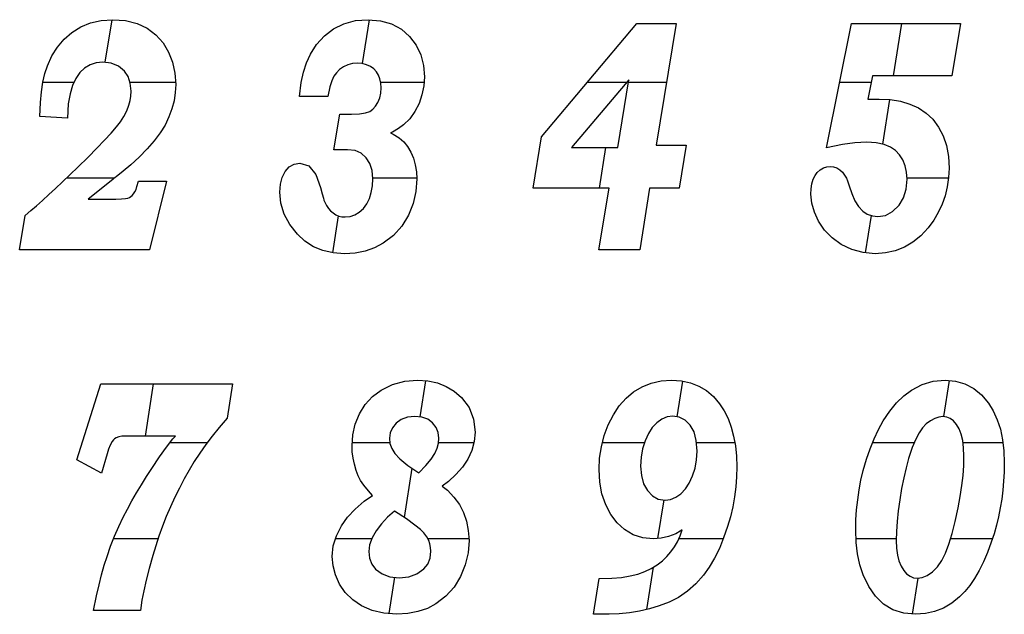
# Model space of a CAD drawing. Units: inches. Extents: x 122 to 2281, y 62 to 1574.
# Drawn here: x 2178 to 2281, y 551 to 613 of the extents above; entities that cross this region are included whole.
import ezdxf

# ---------------------------------------------------------------- set-up
doc = ezdxf.new("R2010")
doc.units = ezdxf.units.IN
doc.header["$MEASUREMENT"] = 0
doc.layers.add('Templates', color=7, linetype='Continuous')

# ---------------------------------------------------------------- blocks, each defined once
blk = doc.blocks.new('ROMAN 24')
at = {"linetype": 'Continuous'}
for points in [[(270.08, -42.93), (270.65, -39.36), (271.26, -38.84), (271.84, -38.33), (272.46, -37.78), (273.12, -37.17), (273.82, -36.52), (274.56, -35.83), (275.34, -35.08), (276.15, -34.29), (277.21, -33.25), (278.13, -32.32), (278.93, -31.48), (279.61, -30.75), (280.16, -30.11), (280.58, -29.58), (280.94, -29.03), (281.24, -28.44), (281.47, -27.83), (281.59, -27.37), (281.67, -26.89), (281.69, -26.38), (281.61, -25.55), (281.39, -24.86), (281.01, -24.31), (280.37, -23.78), (279.62, -23.45), (278.75, -23.35), (278.05, -23.42), (277.42, -23.62), (276.85, -23.97), (276.35, -24.45), (275.92, -25.05), (275.58, -25.78), (275.33, -26.66), (275.15, -27.71), (275.05, -29.19), (272.19, -29.01), (272.25, -27.56), (272.35, -26.44), (272.51, -25.43), (272.72, -24.53), (272.97, -23.74), (273.44, -22.71), (274.02, -21.79), (274.71, -20.97), (275.52, -20.25), (276.44, -19.67), (277.46, -19.26), (278.57, -19.01), (279.78, -18.93), (281.12, -19.03), (282.32, -19.33), (283.38, -19.83), (284.28, -20.51), (285.02, -21.34), (285.6, -22.31), (286.01, -23.37), (286.26, -24.5), (286.34, -25.68), (286.3, -26.53), (286.17, -27.38), (285.95, -28.23), (285.64, -29.07), (285.23, -29.91), (284.72, -30.74), (284.11, -31.57), (283.38, -32.41), (282.54, -33.26), (281.67, -34.05), (280.87, -34.74), (280.14, -35.31), (280.03, -35.39), (279.91, -35.48), (279.78, -35.58), (277.21, -37.63), (280.11, -37.63), (280.7, -37.62), (281.12, -37.59), (281.37, -37.54), (281.53, -37.48), (281.68, -37.38), (281.82, -37.26), (281.96, -37.09), (282.09, -36.88), (282.21, -36.63), (282.31, -36.33), (282.46, -35.78), (285.39, -35.78), (283.61, -42.93)], [(303.1, -24.46), (302.84, -24.83), (302.62, -25.3), (302.42, -25.94), (302.2, -26.94), (299.25, -26.94), (299.43, -25.49), (299.67, -24.41), (299.98, -23.43), (300.38, -22.54), (301.03, -21.5), (301.84, -20.62), (302.79, -19.89), (303.87, -19.35), (305.08, -19.03), (306.4, -18.93), (307.69, -19.04), (308.85, -19.36), (309.86, -19.91), (310.71, -20.67), (311.39, -21.59), (311.88, -22.59), (312.17, -23.69), (312.27, -24.87), (312.2, -25.84), (312.01, -26.77), (311.7, -27.67), (311.27, -28.51), (310.73, -29.25), (310.09, -29.9), (309.56, -30.29), (308.94, -30.64), (308.72, -30.74), (309, -30.87), (309.63, -31.26), (310.12, -31.68), (310.51, -32.16), (310.84, -32.73), (311.11, -33.38), (311.31, -34.08), (311.43, -34.8), (311.47, -35.53), (311.37, -36.83), (311.08, -38.09), (310.59, -39.32), (309.9, -40.46), (309.03, -41.43), (307.97, -42.23), (307.07, -42.71), (306.09, -43.05), (305.05, -43.26), (303.93, -43.33), (302.76, -43.25), (301.68, -43), (300.69, -42.6), (299.81, -42.03), (299.02, -41.3), (298.23, -40.27), (297.65, -39.2), (297.31, -38.07), (297.19, -36.91), (297.25, -36.09), (297.43, -35.37), (297.75, -34.76), (298.17, -34.28), (298.68, -33.98), (299.28, -33.88), (300.23, -34.18), (300.96, -35.06), (301.45, -36.41), (301.62, -37.1), (301.73, -37.54), (301.79, -37.75), (301.91, -38.03), (302.07, -38.31), (302.27, -38.6), (302.49, -38.86), (302.75, -39.08), (303.04, -39.26), (303.35, -39.4), (303.67, -39.48), (304.01, -39.5), (304.53, -39.45), (305.01, -39.28), (305.48, -38.99), (305.9, -38.6), (306.25, -38.13), (306.53, -37.57), (306.73, -36.94), (306.85, -36.26), (306.89, -35.53), (306.81, -34.67), (306.58, -33.94), (306.2, -33.32), (305.68, -32.86), (305.04, -32.58), (304.25, -32.49), (303.89, -32.51), (302.84, -32.51), (303.44, -28.79), (304.67, -28.79), (305.49, -28.75), (306.11, -28.65), (306.56, -28.49), (306.89, -28.26), (307.18, -27.95), (307.42, -27.55), (307.61, -27.08), (307.72, -26.58), (307.75, -26.05), (307.72, -25.56), (307.63, -25.11), (307.48, -24.7), (307.27, -24.35), (306.99, -24.05), (306.65, -23.8), (306.24, -23.62), (305.79, -23.5), (305.3, -23.46), (304.78, -23.51), (304.29, -23.64), (303.84, -23.85), (303.43, -24.13)], [(336.43, -32.02), (339.55, -32.02), (338.82, -36.48), (335.72, -36.48), (334.71, -42.93), (330.45, -42.93), (331.51, -36.48), (323.58, -36.48), (324.45, -31.13), (334.39, -19.32), (338.49, -19.32)], [(368.14, -19.32), (367.24, -24.77), (358.96, -24.77), (358.47, -27.23), (358.77, -27.22), (359.26, -27.2), (359.65, -27.2), (360.81, -27.25), (361.88, -27.43), (362.85, -27.72), (363.74, -28.13), (364.54, -28.66), (365.24, -29.31), (365.85, -30.12), (366.33, -31.04), (366.67, -32.06), (366.87, -33.18), (366.94, -34.4), (366.89, -35.39), (366.76, -36.35), (366.54, -37.28), (366.22, -38.17), (365.82, -39.03), (365.34, -39.84), (364.76, -40.63), (364, -41.45), (363.17, -42.12), (362.28, -42.65), (361.33, -43.03), (360.31, -43.25), (359.23, -43.33), (357.98, -43.22), (356.8, -42.9), (355.71, -42.36), (354.75, -41.67), (353.95, -40.87), (353.34, -39.95), (352.9, -39), (352.63, -38.05), (352.54, -37.11), (352.57, -36.56), (352.65, -36.05), (352.79, -35.56), (352.97, -35.19), (353.2, -34.87), (353.5, -34.6), (353.84, -34.39), (354.2, -34.26), (354.56, -34.22), (354.91, -34.26), (355.24, -34.39), (355.54, -34.59), (355.82, -34.84), (356.05, -35.13), (356.24, -35.45), (356.35, -35.72), (356.54, -36.26), (356.82, -37.06), (357.13, -37.82), (357.5, -38.42), (357.94, -38.88), (358.42, -39.2), (358.95, -39.39), (359.53, -39.46), (360.33, -39.33), (361.06, -38.93), (361.73, -38.27), (362.19, -37.5), (362.47, -36.6), (362.57, -35.57), (362.52, -34.83), (362.37, -34.15), (362.13, -33.55), (361.79, -33.03), (361.36, -32.58), (360.83, -32.21), (360.17, -31.94), (359.35, -31.77), (358.36, -31.71), (357.12, -31.77), (355.84, -31.93), (354.17, -32.28), (356.79, -19.32)], [(332.42, -32.26), (333.58, -25.19), (327.6, -32.26)], [(290.15, -62.34), (289.48, -63.24), (288.85, -64.13), (288.28, -65.01), (287.74, -65.9), (287.22, -66.81), (286.73, -67.76), (286.25, -68.73), (285.79, -69.73), (285.36, -70.74), (284.96, -71.75), (284.59, -72.77), (284.26, -73.78), (283.95, -74.8), (283.59, -76.15), (283.28, -77.37), (283.03, -78.47), (282.83, -79.45), (282.66, -80.52), (277.78, -80.52), (278.1, -79.01), (278.36, -77.87), (278.62, -76.81), (278.9, -75.82), (279.19, -74.91), (279.56, -73.83), (279.97, -72.79), (280.41, -71.78), (280.88, -70.8), (281.32, -69.96), (281.78, -69.11), (282.26, -68.26), (282.77, -67.42), (283.29, -66.57), (283.84, -65.72), (284.64, -64.52), (285.38, -63.49), (286.06, -62.63), (286.31, -62.34), (281.1, -62.34), (280.72, -62.36), (280.4, -62.43), (280.14, -62.53), (279.98, -62.63), (279.85, -62.75), (279.73, -62.92), (279.52, -63.3), (279.34, -63.72), (279.2, -64.19), (278.62, -66.22), (276.05, -64.83), (278.55, -56.91), (292.28, -56.91), (291.69, -60.47), (290.87, -61.44)], [(316.13, -58.33), (316.92, -59.37), (317.39, -60.57), (317.55, -61.93), (317.46, -62.92), (317.21, -63.86), (316.78, -64.75), (316.23, -65.58), (315.55, -66.36), (314.76, -67.09), (314.11, -67.57), (314.66, -68), (315.34, -68.71), (315.91, -69.49), (316.34, -70.33), (316.66, -71.23), (316.84, -72.19), (316.91, -73.22), (316.81, -74.53), (316.52, -75.78), (316.04, -76.98), (315.37, -78.09), (314.51, -79.04), (313.47, -79.83), (312.57, -80.31), (311.59, -80.65), (310.53, -80.85), (309.39, -80.91), (308.04, -80.82), (306.81, -80.53), (305.72, -80.06), (304.79, -79.42), (304.02, -78.66), (303.43, -77.77), (303, -76.82), (302.75, -75.86), (302.66, -74.89), (302.77, -73.8), (303.09, -72.74), (303.61, -71.7), (304.25, -70.8), (305.04, -69.95), (306, -69.14), (306.87, -68.53), (306.43, -68.06), (305.95, -67.47), (305.61, -66.97), (305.36, -66.48), (305.15, -65.92), (304.97, -65.29), (304.83, -64.64), (304.74, -63.99), (304.72, -63.35), (304.8, -62.21), (305.06, -61.1), (305.49, -60.03), (306.09, -59.05), (306.84, -58.23), (307.75, -57.56), (308.95, -56.98), (310.22, -56.63), (311.56, -56.52), (312.63, -56.59), (313.62, -56.8), (314.54, -57.17), (315.37, -57.67)], [(339.05, -56.58), (340, -56.79), (340.87, -57.13), (341.67, -57.61), (342.39, -58.23), (343.02, -58.99), (343.5, -59.72), (343.91, -60.53), (344.23, -61.4), (344.49, -62.34), (344.67, -63.35), (344.78, -64.43), (344.81, -65.57), (344.79, -66.61), (344.71, -67.65), (344.57, -68.69), (344.39, -69.72), (344.15, -70.75), (343.86, -71.78), (343.45, -72.97), (343, -74.07), (342.5, -75.08), (341.95, -76), (341.35, -76.84), (340.54, -77.75), (339.68, -78.53), (338.75, -79.16), (337.77, -79.65), (336.74, -80.04), (335.71, -80.35), (334.67, -80.6), (333.63, -80.77), (332.57, -80.88), (331.52, -80.91), (329.9, -80.91), (330.47, -77.2), (331.81, -77.16), (332.81, -77.08), (333.7, -76.93), (334.5, -76.73), (335.23, -76.47), (335.91, -76.15), (336.52, -75.77), (337.06, -75.36), (337.54, -74.91), (337.95, -74.42), (338.32, -73.9), (338.64, -73.36), (338.91, -72.76), (339.14, -72.11), (338.92, -72.27), (338.47, -72.53), (337.71, -72.81), (336.92, -72.99), (336.1, -73.05), (335.02, -72.94), (334.03, -72.63), (333.13, -72.1), (332.34, -71.4), (331.69, -70.53), (331.16, -69.5), (330.77, -68.36), (330.54, -67.14), (330.46, -65.84), (330.52, -64.64), (330.71, -63.46), (331.01, -62.3), (331.43, -61.18), (331.96, -60.13), (332.57, -59.2), (333.28, -58.4), (334.07, -57.73), (334.94, -57.2), (335.9, -56.82), (336.93, -56.59), (338.03, -56.52)], [(372.29, -61.64), (372.51, -62.73), (372.65, -63.89), (372.69, -65.14), (372.68, -66.1), (372.63, -67.05), (372.54, -67.99), (372.43, -68.92), (372.28, -69.84), (372.09, -70.75), (371.88, -71.64), (371.63, -72.53), (371.34, -73.4), (370.94, -74.47), (370.52, -75.46), (370.08, -76.36), (369.6, -77.18), (369.11, -77.91), (368.58, -78.56), (368.03, -79.12), (367.22, -79.77), (366.35, -80.28), (365.43, -80.64), (364.47, -80.86), (363.45, -80.93), (362.21, -80.81), (361.09, -80.46), (360.11, -79.86), (359.28, -79.03), (358.57, -78.02), (357.99, -76.8), (357.65, -75.77), (357.41, -74.64), (357.27, -73.43), (357.22, -72.12), (357.24, -71.07), (357.31, -70.02), (357.42, -68.98), (357.57, -67.96), (357.76, -66.94), (358, -65.93), (358.33, -64.76), (358.71, -63.66), (359.12, -62.63), (359.58, -61.66), (360.08, -60.77), (360.76, -59.76), (361.47, -58.89), (362.22, -58.16), (363.02, -57.56), (364.12, -56.98), (365.29, -56.63), (366.52, -56.52), (367.61, -56.61), (368.6, -56.9), (369.51, -57.38), (370.32, -58.05), (371.04, -58.9), (371.55, -59.73), (371.96, -60.64)], [(311.27, -60.29), (310.5, -60.37), (309.85, -60.6), (309.32, -60.99), (308.92, -61.48), (308.69, -62.01), (308.61, -62.58), (308.67, -63.11), (308.86, -63.63), (309.17, -64.16), (309.7, -64.73), (310.53, -65.4), (311.67, -66.17), (312.4, -65.43), (312.96, -64.77), (313.34, -64.17), (313.58, -63.62), (313.73, -63.08), (313.78, -62.58), (313.71, -61.98), (313.49, -61.44), (313.12, -60.96), (312.62, -60.59), (312, -60.37)], [(338.14, -60.27), (337.57, -60.35), (337.02, -60.57), (336.49, -60.95), (336.01, -61.45), (335.6, -62.08), (335.26, -62.83), (335, -63.67), (334.85, -64.55), (334.8, -65.48), (334.88, -66.46), (335.11, -67.31), (335.5, -68.03), (336.02, -68.58), (336.63, -68.91), (337.34, -69.02), (337.91, -68.95), (338.46, -68.73), (338.98, -68.36), (339.46, -67.86), (339.87, -67.24), (340.21, -66.5), (340.47, -65.69), (340.63, -64.82), (340.68, -63.92), (340.6, -62.82), (340.36, -61.91), (339.95, -61.2), (339.43, -60.69), (338.83, -60.38)], [(367.73, -61.13), (367.42, -60.77), (367.07, -60.51), (366.7, -60.36), (366.3, -60.31), (365.88, -60.36), (365.45, -60.5), (365, -60.74), (364.57, -61.08), (364.18, -61.5), (363.81, -62), (363.47, -62.66), (363.1, -63.55), (362.73, -64.69), (362.47, -65.66), (362.22, -66.7), (362, -67.81), (361.8, -68.98), (361.64, -70.15), (361.53, -71.25), (361.46, -72.28), (361.44, -73.23), (361.47, -74.04), (361.56, -74.75), (361.72, -75.37), (361.94, -75.91), (362.21, -76.35), (362.52, -76.71), (362.88, -76.97), (363.25, -77.12), (363.64, -77.17), (364.15, -77.1), (364.67, -76.87), (365.21, -76.49), (365.72, -75.98), (366.17, -75.33), (366.56, -74.55), (366.91, -73.62), (367.25, -72.52), (367.58, -71.25), (367.89, -69.83), (368.1, -68.64), (368.27, -67.51), (368.4, -66.44), (368.47, -65.42), (368.49, -64.45), (368.46, -63.58), (368.36, -62.82), (368.21, -62.15), (367.99, -61.59)], [(312.84, -73.58), (312.73, -73.25), (312.51, -72.84), (312.21, -72.45), (311.84, -72.08), (311.27, -71.63), (310.38, -70.99), (309.16, -70.17), (308.43, -70.8), (307.79, -71.48), (307.24, -72.21), (306.81, -72.96), (306.55, -73.68), (306.47, -74.37), (306.55, -75.09), (306.78, -75.71), (307.17, -76.23), (307.85, -76.72), (308.67, -77.01), (309.64, -77.11), (310.63, -77.01), (311.48, -76.7), (312.2, -76.19), (312.61, -75.69), (312.86, -75.08), (312.94, -74.36), (312.91, -73.95)]]:
    blk.add_lwpolyline(points, close=True, dxfattribs=at)
for points in [[(279.67, -18.94), (278.97, -23.37)], [(306.51, -18.94), (305.79, -23.5)], [(361.98, -19.32), (361.12, -24.77)], [(365.01, -19.32), (365.42, -19.32)], [(272.51, -25.43), (275.75, -25.43)], [(281.57, -25.43), (286.33, -25.43)], [(307.7, -25.43), (312.23, -25.43)], [(329.25, -25.43), (333.38, -25.43)], [(333.54, -25.43), (337.5, -25.43)], [(355.56, -25.43), (358.83, -25.43)], [(360.73, -27.25), (359.99, -31.9)], [(331.13, -32.26), (330.46, -36.48)], [(274.98, -35.43), (279.98, -35.43)], [(282.46, -35.78), (282.46, -35.78)], [(306.88, -35.43), (311.46, -35.43)], [(362.56, -35.43), (366.89, -35.43)], [(303.28, -39.37), (302.67, -43.23)], [(358.82, -39.34), (358.2, -43.24)], [(284.01, -56.91), (283.16, -62.34)], [(312.39, -56.57), (311.8, -60.34)], [(339.17, -56.61), (338.58, -60.34)], [(366.95, -56.55), (366.35, -60.32)], [(285.75, -63.02), (289.65, -63.02)], [(304.74, -63.02), (308.66, -63.02)], [(313.74, -63.02), (317.43, -63.02)], [(330.82, -63.02), (335.2, -63.02)], [(340.61, -63.02), (344.61, -63.02)], [(358.97, -63.02), (363.32, -63.02)], [(368.39, -63.02), (372.55, -63.02)], [(310.95, -65.69), (310.14, -70.83)], [(337.21, -69), (336.57, -73.01)], [(279.88, -73.02), (284.51, -73.02)], [(303, -73.02), (306.79, -73.02)], [(312.6, -73.02), (316.89, -73.02)], [(338.79, -73.02), (343.43, -73.02)], [(357.25, -73.02), (361.44, -73.02)], [(367.1, -73.02), (371.47, -73.02)], [(336.1, -76.03), (335.4, -80.43)], [(309.16, -77.06), (308.56, -80.86)], [(363.69, -77.17), (363.1, -80.9)]]:
    blk.add_lwpolyline(points, dxfattribs=at)

msp = doc.modelspace()

# ---------------------------------------------------------------- block references
at = {"layer": 'Templates'}
msp.add_blockref('ROMAN 24', (1907.92, 632.27), dxfattribs=at)

doc.saveas('drawing.dxf')
